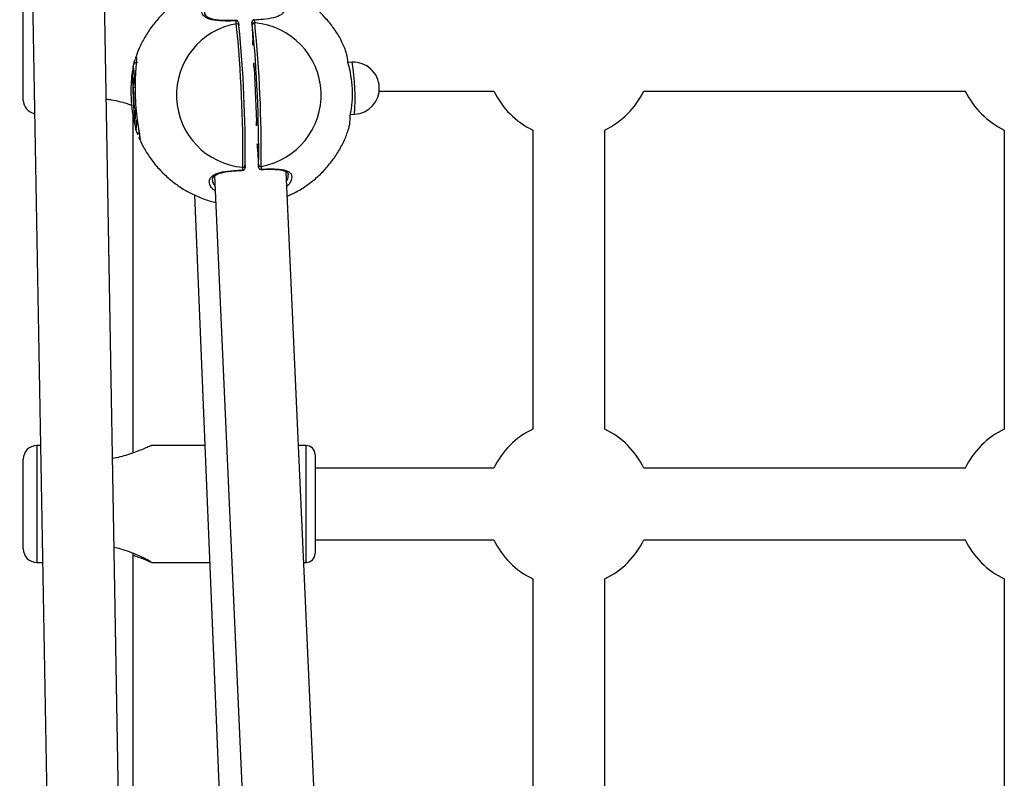
# Model space of a CAD drawing. Units: millimetres. Extents: x -4161 to 5480, y -4145 to 4781.
# Drawn here: x -373 to -153, y -367 to -198 of the extents above; entities that cross this region are included whole.
import ezdxf

# ---------------------------------------------------------------- set-up
doc = ezdxf.new("R2010")
doc.units = ezdxf.units.MM

msp = doc.modelspace()

# ---------------------------------------------------------------- linework, layer by layer
at = {"color": 7, "linetype": 'Continuous', "lineweight": 25}
for p, q in [((-372.7, -28.99), (-366.69, -371.65)), ((-350.69, -371.37), (-356.7, -28.71)), ((-371.9, -205.93), (-371.9, -195.73)), ((-323.96, -198.46), (-323.96, -198.5)), ((-323.96, -198.5), (-323.88, -199.12)), ((-320.97, -198.36), (-320.78, -202.55)), ((-320.97, -198.36), (-320.78, -202.55)), ((-320.89, -198.99), (-320.97, -198.36)), ((-320.97, -198.36), (-320.97, -198.36)), ((-320.78, -202.55), (-320.78, -202.55)), ((-371.9, -215.73), (-371.9, -205.93)), ((-298.67, -207.32), (-299.6, -207.36)), ((-320.51, -208.54), (-319.97, -220.53)), ((-320.51, -208.54), (-319.97, -220.53)), ((-320.51, -208.54), (-320.51, -208.54)), ((-347.39, -212.98), (-347.31, -210.72)), ((-347.31, -210.72), (-347.01, -213.08)), ((-347.03, -212.96), (-347.39, -212.98)), ((-347.39, -212.98), (-347.18, -217.61)), ((-292.64, -213.73), (-267.08, -213.73)), ((-233.72, -213.73), (-162.08, -213.73)), ((-347.4, -294.31), (-347.4, -219.08)), ((-346.82, -217.59), (-347.18, -217.61)), ((-346.89, -219.97), (-347.18, -217.61)), ((-346.89, -219.97), (-346.8, -217.71)), ((-299.01, -218.95), (-298.14, -218.91)), ((-319.97, -220.53), (-319.97, -220.53)), ((-346.36, -223.48), (-346.55, -222.93)), ((-258.4, -222.41), (-258.4, -289)), ((-242.4, -289), (-242.4, -222.41)), ((-153.4, -222.41), (-153.4, -289)), ((-319.7, -226.52), (-319.51, -230.71)), ((-319.7, -226.52), (-319.51, -230.71)), ((-319.7, -226.52), (-319.7, -226.52)), ((-322.48, -230.25), (-322.5, -230.85)), ((-319.51, -230.71), (-319.49, -230.11)), ((-322.5, -230.89), (-322.5, -230.85)), ((-319.51, -230.71), (-319.51, -230.71)), ((-306.82, -376.49), (-313.34, -231.69)), ((-312.92, -232.45), (-312.9, -232.32)), ((-329.32, -232.64), (-322.81, -376.98)), ((-333.77, -236.84), (-328.16, -372.78)), ((-368.07, -292.68), (-368.9, -292.68)), ((-368.9, -292.68), (-368.9, -305.28)), ((-331.46, -292.68), (-343.35, -292.68)), ((-308.9, -292.68), (-310.6, -292.68)), ((-308.9, -305.28), (-308.9, -292.68)), ((-371.9, -305.37), (-371.9, -295.68)), ((-306.9, -294.68), (-306.9, -305.34)), ((-267.08, -297.68), (-306.9, -297.68)), ((-162.08, -297.68), (-233.72, -297.68)), ((-371.9, -315.68), (-371.9, -305.37)), ((-368.9, -305.28), (-368.9, -318.68)), ((-308.9, -318.68), (-308.9, -305.28)), ((-306.9, -305.34), (-306.9, -316.68)), ((-306.9, -313.68), (-267.08, -313.68)), ((-233.72, -313.68), (-162.08, -313.68)), ((-347.4, -371.48), (-347.4, -316.67)), ((-368.9, -318.68), (-367.62, -318.68)), ((-343.31, -318.68), (-330.39, -318.68)), ((-309.42, -318.68), (-308.9, -318.68)), ((-258.4, -322.31), (-258.4, -388.66)), ((-242.4, -388.66), (-242.4, -322.31)), ((-153.4, -322.31), (-153.4, -388.66))]:
    msp.add_line(p, q, dxfattribs=at)
at = {"color": 7, "linetype": 'Continuous', "lineweight": 25, "flags": 128}
for points in [[(-324.52, -198.1), (-324.5, -198.05), (-324.48, -198.02), (-324.47, -198.02)], [(-320.42, -197.91), (-320.46, -197.86), (-320.49, -197.84), (-320.5, -197.84)], [(-347.38, -208.38), (-347.41, -208.35), (-347.48, -208.51), (-347.53, -209.01), (-347.55, -209.82), (-347.55, -210.92), (-347.53, -212.23), (-347.49, -213.71), (-347.43, -215.26)], [(-347.43, -215.26), (-347.35, -216.82), (-347.26, -218.3), (-347.16, -219.64), (-347.06, -220.76), (-346.96, -221.61), (-346.86, -222.14), (-346.78, -222.34), (-346.74, -222.29)], [(-322.97, -231.37), (-322.97, -231.37), (-323, -231.35), (-323.02, -231.3)], [(-318.92, -231.11), (-318.95, -231.17), (-318.99, -231.19), (-318.99, -231.19)]]:
    msp.add_lwpolyline(points, dxfattribs=at)
at = {"color": 7, "linetype": 'Continuous', "lineweight": 25}
for centre, radius, start, end in [((-321.66, -214.62), 16.13, 99.943, 265.2245), ((-324.42, -198.56), 0.466, 11.8124, 102.3471), ((-324.46, -198.52), 0.5, 6.9614, 91.6971), ((-324.34, -199.18), 0.459, 6.8492, 103.0833), ((-609.49, -227.61), 286.5, 359.3825, 5.785), ((-601.43, -227.24), 278.96, 359.3825, 5.785), ((-320.47, -198.34), 0.5, 93.5668, 182.5838), ((-320.48, -198.4), 0.491, 83.5853, 175.3419), ((-320.4, -199.03), 0.491, 83.2368, 174.7937), ((-598.43, -227.1), 278.96, 359.3825, 5.785), ((-605.39, -227.42), 286.5, 359.3825, 5.785), ((-321.69, -214.62), 16.13, 279.943, 85.2245), ((-322.72, -214.35), 24.15, 348.4587, 16.7088), ((-298.4, -213.11), 5.8, 2.5838, 92.6219), ((-344.89, -215.24), 46.89, 355.5169, 9.727), ((-365.23, -212.21), 18.25, 1.7249, 12.1107), ((-298.4, -213.11), 5.8, 272.6219, 2.5838), ((-250.4, -205.73), 18.5, 205.622, 244.378), ((-250.4, -205.73), 18.5, 295.622, 334.378), ((-145.4, -205.73), 18.5, 205.622, 244.378), ((-368.9, -215.73), 3, 180, 260.9615), ((-357.9, -220.67), 11.28, 351.757, 2.8601), ((-322.94, -230.24), 0.461, 262.537, 358.95), ((-319, -230.03), 0.492, 189.713, 281.7122), ((-322.97, -230.84), 0.469, 263.2421, 353.7155), ((-323, -230.87), 0.5, 273.1796, 357.995), ((-319.01, -230.69), 0.5, 182.5838, 272.0523), ((-319.02, -230.63), 0.492, 189.199, 281.3679), ((-250.4, -305.68), 18.5, 115.622, 154.378), ((-250.4, -305.68), 18.5, 25.622, 64.378), ((-145.4, -305.68), 18.5, 115.622, 154.378), ((-368.9, -295.68), 3, 90, 180), ((-308.9, -294.68), 2, 0, 90), ((-368.9, -315.68), 3, 180, 270), ((-250.4, -305.68), 18.5, 205.622, 244.378), ((-250.4, -305.68), 18.5, 295.622, 334.378), ((-145.4, -305.68), 18.5, 205.622, 244.378), ((-308.9, -316.68), 2, 270, 0)]:
    msp.add_arc(centre, radius, start, end, dxfattribs=at)
for points, knots in [([(-331.21, -190.61), (-331.67, -190.76), (-333.02, -191.2), (-335.14, -192.24), (-337.54, -193.71), (-339.75, -195.45), (-341.75, -197.42), (-343.52, -199.61), (-345.03, -201.98), (-346.22, -204.35), (-346.76, -205.97), (-347, -206.7)], [0, 0, 0, 0, 0.061881, 0.18201, 0.30206, 0.422035, 0.541941, 0.661789, 0.781593, 0.901369, 1, 1, 1, 1]), ([(-300.98, -202.69), (-301.04, -202.55), (-301.5, -201.57), (-302.63, -199.87), (-304.36, -197.65), (-306.35, -195.65), (-308.54, -193.88), (-310.93, -192.38), (-313.15, -191.26), (-314.62, -190.77), (-315.2, -190.58)], [0, 0, 0, 0, 0.023375, 0.170086, 0.316889, 0.463775, 0.610734, 0.757748, 0.904799, 1, 1, 1, 1]), ([(-324.52, -198.1), (-325.08, -198.12), (-326.61, -198.16), (-328.92, -198.1), (-330.68, -197.71), (-331.63, -197.1), (-332.25, -196.3), (-332.21, -195.22), (-331.76, -194.18), (-331.22, -193.72), (-331.08, -193.6)], [0, 0, 0, 0, 0.095421, 0.260092, 0.436123, 0.531846, 0.631196, 0.82475, 0.951976, 1, 1, 1, 1]), ([(-315.08, -193.22), (-315.06, -193.23), (-314.34, -193.71), (-313.9, -194.62), (-313.7, -195.82), (-314.33, -196.8), (-316, -197.46), (-318.18, -197.77), (-319.77, -197.87), (-320.42, -197.91)], [0, 0, 0, 0, 0.005751, 0.213696, 0.34562, 0.525531, 0.706459, 0.879534, 1, 1, 1, 1]), ([(-324.47, -198.02), (-324.56, -198.02), (-325.2, -198.05), (-326.34, -198.06), (-327.79, -198.03), (-329.04, -197.9), (-330.04, -197.67), (-330.77, -197.35), (-331.24, -196.95), (-331.46, -196.5), (-331.54, -196.11), (-331.44, -195.84), (-331.43, -195.8)], [0, 0, 0, 0, 0.020049, 0.14156, 0.261153, 0.378816, 0.493066, 0.606375, 0.719629, 0.842141, 0.981485, 1, 1, 1, 1]), ([(-324.44, -198.73), (-324.47, -198.55), (-324.49, -198.34), (-324.51, -198.13), (-324.52, -198.1)], [0, 0, 0, 0, 0.846364, 1, 1, 1, 1]), ([(-320.42, -197.91), (-320.4, -198.09), (-320.37, -198.3), (-320.35, -198.51), (-320.34, -198.54)], [0, 0, 0, 0, 0.846364, 1, 1, 1, 1]), ([(-320.78, -202.55), (-320.78, -202.59), (-320.77, -202.74), (-320.76, -203), (-320.76, -203.25), (-320.76, -203.38), (-320.77, -203.42), (-320.77, -203.42), (-320.76, -203.4), (-320.76, -203.4)], [0, 0, 0, 0, 0.0822688, 0.3442184, 0.6077208, 0.8091832, 0.9195976, 0.9945403, 1, 1, 1, 1]), ([(-320.78, -203.52), (-320.77, -203.52), (-320.77, -203.51), (-320.76, -203.39), (-320.76, -203.17), (-320.76, -202.88), (-320.77, -202.66), (-320.78, -202.55)], [0, 0, 0, 0, 0.093423, 0.325284, 0.551692, 0.775806, 1, 1, 1, 1]), ([(-299.59, -207.41), (-299.67, -206.75), (-299.79, -205.75), (-300.24, -204.18), (-300.74, -203.29), (-301.05, -202.72)], [0, 0, 0, 0, 0.416116, 0.627272, 1, 1, 1, 1]), ([(-346.47, -207.32), (-346.58, -207.33), (-346.8, -207.35), (-347.07, -207.53), (-347.26, -207.73), (-347.36, -207.92), (-347.43, -208.11), (-347.48, -208.33), (-347.52, -208.67), (-347.55, -209.3), (-347.56, -210.27), (-347.55, -211.48), (-347.52, -212.84), (-347.48, -214.12), (-347.43, -215.2), (-347.38, -216.28), (-347.31, -217.52), (-347.22, -218.9), (-347.12, -220.12), (-347.02, -221.14), (-346.92, -221.94), (-346.85, -222.34), (-346.75, -222.64), (-346.62, -222.87), (-346.4, -223.11), (-346.19, -223.2), (-346.07, -223.25)], [0, 0, 0, 0, 0.014923, 0.029889, 0.042966, 0.055434, 0.069505, 0.092523, 0.136566, 0.200533, 0.268604, 0.3338, 0.398284, 0.462524, 0.503382, 0.536907, 0.60096, 0.665142, 0.729446, 0.794029, 0.85932, 0.927227, 0.951611, 0.968465, 0.98342, 1, 1, 1, 1]), ([(-347.28, -207.78), (-347.26, -207.69), (-347.16, -207.1), (-347.08, -206.88), (-347, -206.7)], [0, 0, 0, 0, 0.166485, 1, 1, 1, 1]), ([(-346.76, -206.23), (-346.75, -206.22), (-346.68, -206.14), (-346.72, -206.98), (-346.86, -208.72), (-347.01, -211.3), (-347.03, -214.32), (-346.86, -217.41), (-346.56, -220.08), (-346.35, -221.41), (-346.26, -222)], [0, 0, 0, 0, 0.027474, 0.167816, 0.309872, 0.455658, 0.602084, 0.745627, 0.887432, 1, 1, 1, 1]), ([(-320.51, -208.54), (-320.51, -208.48), (-320.52, -208.3), (-320.54, -208.02), (-320.56, -207.75), (-320.58, -207.57), (-320.59, -207.54), (-320.6, -207.53)], [0, 0, 0, 0, 0.12204, 0.335, 0.55402, 0.777083, 1, 1, 1, 1]), ([(-320.58, -207.65), (-320.58, -207.66), (-320.58, -207.66), (-320.57, -207.71), (-320.55, -207.83), (-320.54, -208.05), (-320.52, -208.32), (-320.51, -208.49), (-320.51, -208.55)], [0, 0, 0, 0, 0.055986, 0.172547, 0.349305, 0.592051, 0.862189, 1, 1, 1, 1]), ([(-347.03, -221.08), (-347.08, -220.86), (-347.32, -219.91), (-347.68, -217.6), (-347.9, -214.5), (-347.83, -211.76), (-347.67, -209.97), (-347.56, -209.37), (-347.54, -209.28)], [0, 0, 0, 0, 0.07278, 0.313574, 0.551248, 0.784403, 0.968928, 1, 1, 1, 1]), ([(-353.42, -215.53), (-353.05, -215.57), (-351.96, -215.67), (-350.24, -216.09), (-348.68, -216.55), (-347.89, -216.85), (-347.68, -216.93)], [0, 0, 0, 0, 0.180393, 0.5234, 0.874196, 1, 1, 1, 1]), ([(-299.93, -223.35), (-299.73, -222.92), (-299.39, -222.17), (-299.12, -220.78), (-299.08, -219.82), (-299.06, -219.19)], [0, 0, 0, 0, 0.310382, 0.542526, 1, 1, 1, 1]), ([(-319.97, -220.53), (-319.97, -220.57), (-319.96, -220.72), (-319.95, -220.98), (-319.95, -221.23), (-319.95, -221.36), (-319.95, -221.4), (-319.96, -221.4), (-319.95, -221.38), (-319.95, -221.38)], [0, 0, 0, 0, 0.082246, 0.344203, 0.607711, 0.809179, 0.919596, 0.99454, 1, 1, 1, 1]), ([(-319.97, -221.5), (-319.96, -221.5), (-319.96, -221.49), (-319.95, -221.37), (-319.95, -221.15), (-319.95, -220.86), (-319.96, -220.64), (-319.97, -220.53)], [0, 0, 0, 0, 0.093602, 0.3254172, 0.5517806, 0.7758505, 1, 1, 1, 1]), ([(-346.29, -221.85), (-346.28, -221.92), (-346.21, -222.4), (-346.13, -222.83), (-346.09, -223.09), (-346.09, -223.11)], [0, 0, 0, 0, 0.132651, 0.940767, 1, 1, 1, 1]), ([(-346.26, -222), (-346.24, -222.15), (-346.1, -222.98), (-345.91, -224.09), (-345.87, -224.68), (-346.06, -224.28), (-346.14, -224.09)], [0, 0, 0, 0, 0.071255, 0.403404, 0.732491, 1, 1, 1, 1]), ([(-346.09, -223.11), (-346.05, -223.34), (-345.98, -223.79), (-345.94, -224.11), (-345.94, -224.15), (-345.94, -224.17)], [0, 0, 0, 0, 0.429655, 0.803576, 1, 1, 1, 1]), ([(-313.1, -237.12), (-312.45, -236.83), (-310.95, -236.16), (-308.76, -234.78), (-306.54, -233.05), (-304.54, -231.07), (-302.77, -228.89), (-301.28, -226.51), (-300.31, -224.66), (-299.93, -223.57), (-299.86, -223.38)], [0, 0, 0, 0, 0.108622, 0.251995, 0.395278, 0.538478, 0.68161, 0.824689, 0.967734, 1, 1, 1, 1]), ([(-346.14, -224.09), (-345.81, -224.8), (-345.11, -226.37), (-343.68, -228.62), (-341.94, -230.84), (-339.95, -232.84), (-337.76, -234.61), (-335.38, -236.12), (-332.84, -237.34), (-330.71, -238.14), (-329.43, -238.42), (-329.05, -238.5)], [0, 0, 0, 0, 0.101269, 0.222448, 0.343702, 0.465026, 0.586409, 0.707838, 0.829297, 0.950771, 1, 1, 1, 1]), ([(-319.7, -226.52), (-319.7, -226.46), (-319.71, -226.28), (-319.73, -226), (-319.75, -225.73), (-319.77, -225.55), (-319.78, -225.52), (-319.79, -225.51)], [0, 0, 0, 0, 0.12204, 0.335, 0.55402, 0.777083, 1, 1, 1, 1]), ([(-319.76, -225.63), (-319.76, -225.64), (-319.76, -225.64), (-319.76, -225.69), (-319.74, -225.81), (-319.72, -226.03), (-319.71, -226.3), (-319.7, -226.47), (-319.7, -226.53)], [0, 0, 0, 0, 0.055986, 0.172547, 0.349305, 0.592051, 0.862189, 1, 1, 1, 1]), ([(-329.17, -236), (-329.33, -235.88), (-330.14, -235.33), (-330.52, -234.35), (-330.44, -233.22), (-329.56, -232.31), (-327.66, -231.7), (-325.33, -231.43), (-323.69, -231.34), (-323.02, -231.3)], [0, 0, 0, 0, 0.051498, 0.249931, 0.375761, 0.547414, 0.720037, 0.885178, 1, 1, 1, 1]), ([(-329.77, -233.59), (-329.78, -233.49), (-329.81, -233.21), (-329.61, -232.86), (-329.15, -232.44), (-328.43, -232.1), (-327.46, -231.83), (-326.24, -231.62), (-324.82, -231.48), (-323.69, -231.41), (-323.03, -231.37), (-322.92, -231.37)], [0, 0, 0, 0, 0.076388, 0.230872, 0.35265, 0.468987, 0.592801, 0.718319, 0.843532, 0.973189, 1, 1, 1, 1]), ([(-323.02, -231.3), (-323.02, -231.13), (-323.01, -230.93), (-323, -230.73), (-323, -230.7)], [0, 0, 0, 0, 0.846364, 1, 1, 1, 1]), ([(-319, -231.19), (-318.91, -231.18), (-318.27, -231.16), (-317.18, -231.14), (-315.81, -231.15), (-314.67, -231.25), (-313.8, -231.44), (-313.23, -231.72), (-312.92, -232.02), (-312.87, -232.24), (-312.85, -232.35)], [0, 0, 0, 0, 0.0241433, 0.1710133, 0.3153645, 0.4570532, 0.5939931, 0.729027, 0.8638622, 1, 1, 1, 1]), ([(-318.9, -230.51), (-318.91, -230.68), (-318.92, -230.89), (-318.92, -231.08), (-318.92, -231.11)], [0, 0, 0, 0, 0.846364, 1, 1, 1, 1]), ([(-318.92, -231.11), (-318.38, -231.1), (-316.89, -231.04), (-314.72, -231.07), (-313.16, -231.41), (-312.39, -231.96), (-311.98, -232.72), (-312.27, -233.74), (-312.76, -234.61), (-313.19, -234.94), (-313.2, -234.95)], [0, 0, 0, 0, 0.099809, 0.272333, 0.456741, 0.557017, 0.661093, 0.863853, 0.997164, 1, 1, 1, 1]), ([(-313.25, -233.73), (-313.2, -233.66), (-312.86, -233.2), (-312.89, -232.8), (-312.92, -232.45)], [0, 0, 0, 0, 0.144131, 1, 1, 1, 1]), ([(-329.76, -233.59), (-329.77, -233.64), (-329.83, -234.03), (-329.5, -234.45), (-329.22, -234.82)], [0, 0, 0, 0, 0.1339802, 1, 1, 1, 1]), ([(-343.35, -292.7), (-343.39, -292.71), (-343.48, -292.72), (-344.28, -293.07), (-345.47, -293.57), (-346.96, -294.17), (-349.06, -294.94), (-350.87, -295.33), (-352.02, -295.58)], [0, 0, 0, 0, 0.112196, 0.261175, 0.414601, 0.56748, 0.724788, 1, 1, 1, 1]), ([(-351.67, -315.31), (-351.2, -315.41), (-350.02, -315.66), (-348.27, -316.27), (-346.61, -316.94), (-345.26, -317.57), (-344.17, -318.12), (-343.37, -318.57), (-343.35, -318.62), (-343.34, -318.64)], [0, 0, 0, 0, 0.111943, 0.277692, 0.447906, 0.576756, 0.709477, 0.870971, 1, 1, 1, 1]), ([(-347.4, -317.05), (-346.63, -317.34), (-345.21, -317.88), (-343.89, -318.46), (-343.63, -318.55), (-343.51, -318.59)], [0, 0, 0, 0, 0.407584, 0.7442, 1, 1, 1, 1]), ([(-343.31, -318.66), (-343.31, -318.67), (-343.25, -318.72), (-343.47, -318.63), (-343.86, -318.47), (-343.91, -318.44)], [0, 0, 0, 0, 0.06818, 0.861627, 1, 1, 1, 1])]:
    msp.add_open_spline(points, degree=3, knots=knots, dxfattribs=at)

doc.saveas('drawing.dxf')
